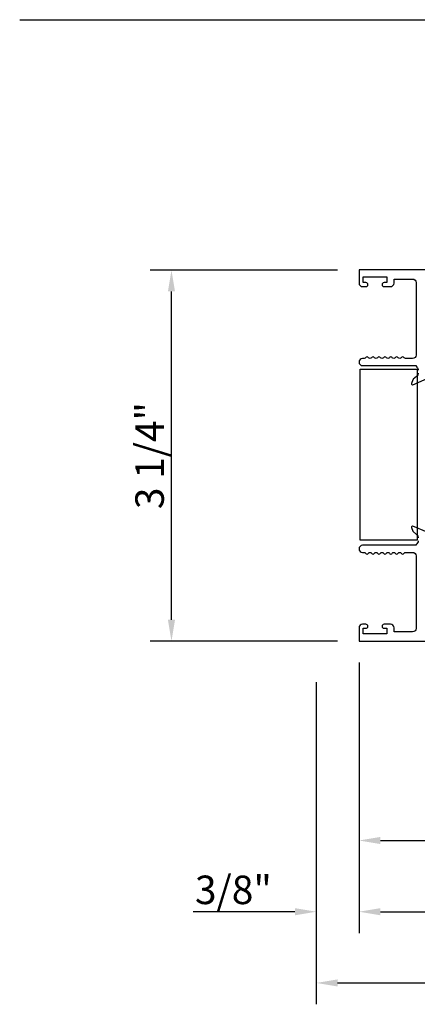
# Model space of a CAD drawing. Units: inches. Extents: x 973 to 1089, y 211 to 287.
# Drawn here: x 1062 to 1065, y 233 to 242 of the extents above; entities that cross this region are included whole.
import ezdxf

# ---------------------------------------------------------------- set-up
doc = ezdxf.new("R2010")
doc.units = ezdxf.units.IN
doc.header["$MEASUREMENT"] = 0
doc.layers.get('0').update_dxf_attribs({"color": 4})
doc.layers.add('DIME', color=2, linetype='Continuous')
doc.styles.get("Standard").update_dxf_attribs({"font": 'arial.ttf'})
doc.dimstyles.new('EXT_ON-OFF', dxfattribs={"dimscale": 2, "dimtxt": 0.125, "dimasz": 0.09375, "dimexe": 0.09375, "dimexo": 0.09375, "dimgap": 0.03125, "dimtad": 3, "dimdec": 5, "dimzin": 3, "dimdsep": 46, "dimlunit": 4, "dimtxsty": 'Standard', "dimcen": 0, "dimse2": 1, "dimazin": 0, "dimtfac": 1, "dimtdec": 5, "dimtofl": 0, "dimtmove": 0, "dimatfit": 0, "dimfxl": 1, "dimfrac": 2, "dimtolj": 1, "dimtzin": 3, "dimarcsym": 0})
doc.dimstyles.new('EXT_ON-ON', dxfattribs={"dimscale": 2, "dimtxt": 0.125, "dimasz": 0.09375, "dimexe": 0.09375, "dimexo": 0.09375, "dimgap": 0.03125, "dimtad": 3, "dimdec": 5, "dimzin": 3, "dimdsep": 46, "dimlunit": 4, "dimtxsty": 'Standard', "dimcen": 0, "dimazin": 0, "dimtfac": 1, "dimtdec": 5, "dimtofl": 0, "dimtmove": 0, "dimatfit": 0, "dimfxl": 1, "dimfrac": 2, "dimtolj": 1, "dimtzin": 3, "dimarcsym": 0})

# ---------------------------------------------------------------- blocks, each defined once
blk = doc.blocks.new('*D126')
at = {"layer": 'DIME', "color": 0, "lineweight": -2, "transparency": 16777216}
for p, q in [((1064.613, 239.4478), (1062.9685, 239.4478)), ((1063.156, 236.3805), (1063.156, 239.2603)), ((1064.613, 236.193), (1062.9685, 236.193))]:
    blk.add_line(p, q, dxfattribs=at)
at = {"layer": 'DIME', "color": 0, "transparency": 16777216}
for points in [[(1063.1248, 239.2603), (1063.1873, 239.2603), (1063.156, 239.4478)], [(1063.1248, 236.3805), (1063.1873, 236.3805), (1063.156, 236.193)]]:
    blk.add_solid(points, dxfattribs=at)
at = {"layer": 'DIME', "color": 0, "transparency": 16777216, "insert": (1062.9642, 237.8204), "char_height": 0.25, "attachment_point": 5, "rotation": 90}
blk.add_mtext('\\A1;3 1/4"', dxfattribs=at)
blk = doc.blocks.new('*D127')
at = {"layer": 'DIME', "color": 0, "lineweight": -2, "transparency": 16777216}
for p, q in [((1064.8005, 236.0055), (1064.8005, 234.2555)), ((1068.1745, 235.8805), (1068.1745, 234.2555)), ((1064.988, 234.443), (1067.987, 234.443))]:
    blk.add_line(p, q, dxfattribs=at)
at = {"layer": 'DIME', "color": 0, "transparency": 16777216}
for points in [[(1064.988, 234.4742), (1064.988, 234.4117), (1064.8005, 234.443)], [(1067.987, 234.4742), (1067.987, 234.4117), (1068.1745, 234.443)]]:
    blk.add_solid(points, dxfattribs=at)
at = {"layer": 'DIME', "color": 0, "transparency": 16777216, "insert": (1066.4875, 234.6348), "char_height": 0.25, "attachment_point": 5}
blk.add_mtext('\\A1;3 3/8"', dxfattribs=at)
blk = doc.blocks.new('*D128')
at = {"layer": 'DIME', "color": 0, "lineweight": -2, "transparency": 16777216}
for p, q in [((1064.8005, 236.0055), (1064.8005, 233.6305)), ((1064.4255, 235.8314), (1064.4255, 233.6305)), ((1064.238, 233.818), (1063.3471, 233.818)), ((1064.988, 233.818), (1065.1755, 233.818))]:
    blk.add_line(p, q, dxfattribs=at)
at = {"layer": 'DIME', "color": 0, "transparency": 16777216}
for points in [[(1064.238, 233.8492), (1064.238, 233.7867), (1064.4255, 233.818)], [(1064.988, 233.8492), (1064.988, 233.7867), (1064.8005, 233.818)]]:
    blk.add_solid(points, dxfattribs=at)
at = {"layer": 'DIME', "color": 0, "transparency": 16777216, "insert": (1063.6988, 234.0098), "char_height": 0.25, "attachment_point": 5}
blk.add_mtext('\\A1;3/8"', dxfattribs=at)
blk = doc.blocks.new('*D130')
at = {"layer": 'DIME', "color": 0, "lineweight": -2, "transparency": 16777216}
for p, q in [((1064.8005, 236.0055), (1064.8005, 233.6305)), ((1064.988, 233.818), (1069.3621, 233.818))]:
    blk.add_line(p, q, dxfattribs=at)
at = {"layer": 'DIME', "color": 0, "transparency": 16777216}
for points in [[(1064.988, 233.8492), (1064.988, 233.7867), (1064.8005, 233.818)], [(1069.3621, 233.8492), (1069.3621, 233.7867), (1069.5496, 233.818)]]:
    blk.add_solid(points, dxfattribs=at)
at = {"layer": 'DIME', "color": 0, "transparency": 16777216, "insert": (1067.1751, 234.0055), "char_height": 0.25, "attachment_point": 5}
blk.add_mtext('\\A1;WD', dxfattribs=at)
blk = doc.blocks.new('*D131')
at = {"layer": 'DIME', "color": 0, "lineweight": -2, "transparency": 16777216}
for p, q in [((1064.4255, 235.8314), (1064.4255, 233.0055)), ((1064.613, 233.193), (1069.3621, 233.193))]:
    blk.add_line(p, q, dxfattribs=at)
at = {"layer": 'DIME', "color": 0, "transparency": 16777216}
for points in [[(1064.613, 233.2242), (1064.613, 233.1617), (1064.4255, 233.193)], [(1069.3621, 233.2242), (1069.3621, 233.1617), (1069.5496, 233.193)]]:
    blk.add_solid(points, dxfattribs=at)
at = {"layer": 'DIME', "color": 0, "transparency": 16777216, "insert": (1066.9876, 233.3848), "char_height": 0.25, "attachment_point": 5}
blk.add_mtext('\\A1;OD', dxfattribs=at)

msp = doc.modelspace()

# ---------------------------------------------------------------- linework, layer by layer
msp.add_line((1061.825262, 241.645267), (1083.937232, 241.645267))
for points in [[(1066.988533, 239.449787), (1064.800533, 239.449787), (1064.800533, 239.333787, 0.41421356), (1064.831533, 239.302787), (1064.861033, 239.302787, 0.41421356), (1064.878033, 239.319787), (1064.878033, 239.320787, 0.41421356), (1064.861033, 239.337787), (1064.835533, 239.337787), (1064.835533, 239.387787), (1065.045533, 239.387787), (1065.045533, 239.337787), (1065.020033, 239.337787, 0.41421356), (1065.003033, 239.320787), (1065.003033, 239.319787, 0.41421356), (1065.020033, 239.302787), (1065.076533, 239.302787, 0.41421356), (1065.107533, 239.333787), (1065.107533, 239.369787), (1065.269533, 239.369787, -0.41421356), (1065.300533, 239.338787), (1065.300533, 238.702787, -0.41421356), (1065.269533, 238.671787), (1065.209533, 238.671787, -0.26777747), (1065.196518, 238.679295, 0.57692308), (1065.170547, 238.679295, -0.57692308), (1065.144518, 238.679295, 0.57692308), (1065.118547, 238.679295, -0.57692308), (1065.092518, 238.679295, 0.57692308), (1065.066547, 238.679295, -0.57692308), (1065.040518, 238.679295, 0.57786901), (1065.014526, 238.679259, -0.58267318), (1064.988625, 238.679408, 0.58654362), (1064.96244, 238.679408, -0.58267318), (1064.936539, 238.679259, 0.57786901), (1064.910547, 238.679295, -0.57692308), (1064.884518, 238.679295, 0.57786901), (1064.858526, 238.679259, -0.26853791), (1064.845618, 238.671787), (1064.831533, 238.671787, 1), (1064.831533, 238.609787), (1065.300533, 238.609787), (1065.300533, 238.603831, -0.26016254), (1065.319533, 238.569787)], [(1065.319533, 238.544787, -0.22001006), (1065.30544, 238.514311), (1065.27676, 238.48993, 0.13378741), (1065.273197, 238.484724), (1065.261975, 238.452412, 0.649042), (1065.272631, 238.442412), (1065.39865, 238.495359, 0.97059154)], [(1065.39865, 237.147415), (1065.272631, 237.200363, 0.649042), (1065.261975, 237.190363), (1065.273197, 237.15805, 0.13378741), (1065.27676, 237.152844), (1065.30544, 237.128463, -0.22001006), (1065.319533, 237.097987)], [(1065.319533, 237.072987, -0.26016254), (1065.300533, 237.038943), (1065.300533, 237.032987), (1064.831533, 237.032987, 1), (1064.831533, 236.970987), (1064.845552, 236.970987, -0.26794919), (1064.858542, 236.963487, 0.57777833), (1064.884533, 236.963504, -0.57820656), (1064.910533, 236.963504, 0.57820656), (1064.936533, 236.963504, -0.57820656), (1064.962533, 236.963504, 0.57820656), (1064.988533, 236.963504, -0.57820656), (1065.014533, 236.963504, 0.57820656), (1065.040533, 236.963504, -0.57820656), (1065.066533, 236.963504, 0.57820656), (1065.092533, 236.963504, -0.57820656), (1065.118533, 236.963504, 0.57820656), (1065.144533, 236.963504, -0.57820656), (1065.170533, 236.963504, 0.57777833), (1065.196523, 236.963487, -0.26794919), (1065.209513, 236.970987), (1065.269533, 236.970987, -0.41421356), (1065.300533, 236.939987), (1065.300533, 236.303987, -0.41421356), (1065.269533, 236.272987), (1065.107533, 236.272987), (1065.107533, 236.308987, 0.41421356), (1065.076533, 236.339987), (1065.020533, 236.339987, 1), (1065.020533, 236.304987), (1065.045533, 236.304987), (1065.045533, 236.254987), (1064.835533, 236.254987), (1064.835533, 236.304987), (1064.860533, 236.304987, 1), (1064.860533, 236.339987), (1064.831533, 236.339987, 0.41421356), (1064.800533, 236.308987), (1064.800533, 236.192987), (1066.078533, 236.192987)]]:
    msp.add_lwpolyline(points, format="xyb")
msp.add_lwpolyline([(1065.311516, 237.078787), (1064.811516, 237.078787), (1064.811516, 238.578787), (1065.311516, 238.578787)], close=True)

# ---------------------------------------------------------------- dimensions: what is measured, and where the dimension line sits
at = {"layer": 'DIME'}
for base, p2, angle, picture, middle in [((1063.156002, 239.447785), (1064.800533, 239.447785), 90, '*D126', (1062.964154, 237.820386)), ((1064.425533, 233.817987), (1064.425533, 236.018859), 180, '*D128', (1063.69881, 234.009836)), ((1068.174533, 234.442987), (1068.174533, 236.067987), 180, '*D127', (1066.487533, 234.634836))]:
    dim = msp.add_linear_dim(base=base, p1=(1064.800533, 236.192987), p2=p2, angle=angle, dimstyle='EXT_ON-ON', dxfattribs=at)
    dim.commit()
    dim.dimension.update_dxf_attribs({"geometry": picture, "text_midpoint": middle})
for base, p1, text, picture, middle in [((1069.549617, 233.192987), (1064.425533, 236.018859), 'OD', '*D131', (1066.987575, 233.384836)), ((1069.549617, 233.817987), (1064.800533, 236.192987), 'WD', '*D130', (1067.175075, 234.005487))]:
    dim = msp.add_linear_dim(base=base, p1=p1, p2=(1069.549617, 236.194307), angle=180, text=text, dimstyle='EXT_ON-OFF', dxfattribs=at)
    dim.commit()
    dim.dimension.update_dxf_attribs({"geometry": picture, "text_midpoint": middle})

doc.saveas('drawing.dxf')
